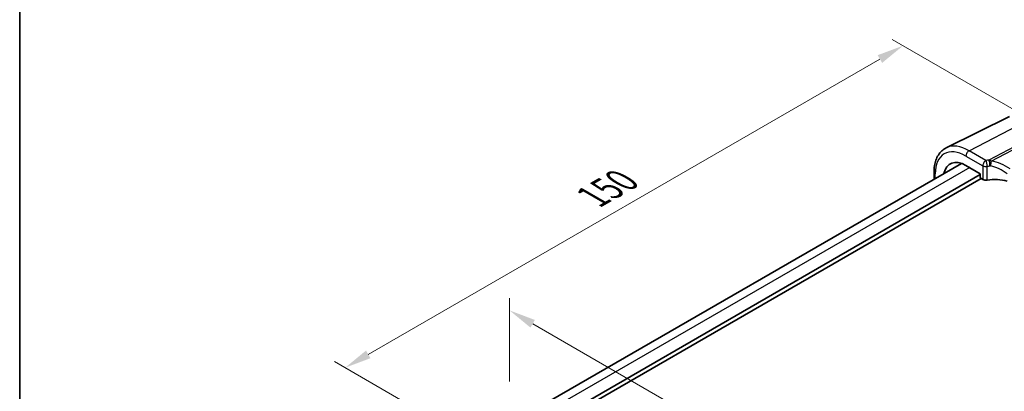
# Model space of a CAD drawing. Units: millimetres. Extents: x 29 to 3979, y 16 to 718.
# Drawn here: x 29 to 214, y 341 to 411 of the extents above; entities that cross this region are included whole.
import ezdxf

# ---------------------------------------------------------------- set-up
doc = ezdxf.new("R2010")
doc.units = ezdxf.units.MM
doc.header["$LTSCALE"] = 2
doc.layers.get('Defpoints').update_dxf_attribs({"lineweight": 25})
for name, color, linetype, lineweight in [('Border (ISO)', 7, 'Continuous', 35), ('Dimension (ISO)', 7, 'Continuous', 18), ('Visible (ISO)', 7, 'Continuous', 35), ('Visible Narrow (ISO)', 7, 'Continuous', 25)]:
    doc.layers.add(name, color=color, linetype=linetype, lineweight=lineweight)
doc.styles.add('Note Text (TK)', font='MS PGothic.ttf')
doc.dimstyles.new('Default - Method 1b (TK)', dxfattribs={"dimscale": 2, "dimtxt": 2.5, "dimasz": 2.5, "dimexe": 1, "dimexo": 1.5, "dimgap": 1, "dimtad": 1, "dimtoh": 1, "dimrnd": 1e-08, "dimdsep": 46, "dimtxsty": 'Note Text (TK)', "dimcen": 0.09, "dimdle": 5, "dimclrd": 100, "dimclre": 100, "dimclrt": 7, "dimadec": 1, "dimazin": 1, "dimtfac": 1, "dimtmove": 0, "dimatfit": 3, "dimfxl": 1, "dimtolj": 1, "dimlwd": -1, "dimlwe": -1, "dimarcsym": 0})

# ---------------------------------------------------------------- blocks, each defined once
blk = doc.blocks.new('図面枠 tk図枠')
at = {"layer": 'Border (ISO)'}
blk.add_line((14.5, 289), (14.5, 8), dxfattribs=at)
blk = doc.blocks.new('*D5')
at = {"layer": 'Defpoints', "color": 0}
for p in [(218.72, 392.37), (90.11, 345.7), (115.6, 330.98)]:
    blk.add_point(p, dxfattribs=at)
at = {"layer": 'Dimension (ISO)', "color": 100}
for p, q in [((215.72, 394.1), (192.83, 407.32)), ((190.5, 403.66), (94.44, 348.2)), ((112.6, 332.71), (88.11, 346.86))]:
    blk.add_line(p, q, dxfattribs=at)
for points in [[(190.08, 404.39), (190.92, 402.94), (194.83, 406.16)], [(94.02, 348.92), (94.85, 347.48), (90.11, 345.7)]]:
    blk.add_solid(points, dxfattribs=at)
at = {"layer": 'Dimension (ISO)', "color": 7, "insert": (135.72, 377.28), "char_height": 5, "attachment_point": 4, "rotation": 30, "style": 'Note Text (TK)'}
blk.add_mtext('\\A1;{\\Q-30.000;\\W0.816;\\H0.816x; \\fSegoe UI|b0|i0;\\H4.9746;1\\fＭＳ Ｐゴシック|b0|i0;\\H5.0000;50}', dxfattribs=at)
blk = doc.blocks.new('*D7')
at = {"layer": 'Defpoints', "color": 0}
for p in [(120.98, 356.45), (120.98, 339.66), (223.71, 275.18)]:
    blk.add_point(p, dxfattribs=at)
at = {"layer": 'Dimension (ISO)', "color": 100}
for p, q in [((120.98, 343.13), (120.98, 358.76)), ((219.38, 299.64), (125.31, 353.95)), ((223.71, 278.64), (223.71, 299.45))]:
    blk.add_line(p, q, dxfattribs=at)
for points in [[(125.72, 354.67), (124.89, 353.23), (120.98, 356.45)], [(219.8, 300.36), (218.97, 298.92), (223.71, 297.14)]]:
    blk.add_solid(points, dxfattribs=at)
at = {"layer": 'Dimension (ISO)', "color": 7, "insert": (170.23, 333.2), "char_height": 5, "attachment_point": 4, "rotation": 330, "style": 'Note Text (TK)'}
blk.add_mtext('\\A1;{\\Q-30.000;\\W0.816;\\H0.816x; \\fＭＳ Ｐゴシック|b0|i0;\\H4.9746;148}', dxfattribs=at)

msp = doc.modelspace()

# ---------------------------------------------------------------- linework, layer by layer
at = {"layer": 'Visible (ISO)'}
for p, q in [((214.8191, 392.8562), (202.9478, 386.9826)), ((205.8097, 384.0742), (127.0535, 338.6042)), ((206.6615, 383.6823), (209.3406, 382.1355)), ((209.3406, 381.9722), (129.4442, 335.844)), ((209.482, 381.2374), (129.4442, 335.0275)), ((200.6593, 382.4491), (200.6593, 381.1006)), ((209.3406, 382.1355), (209.3406, 381.4822)), ((209.482, 381.2374), (209.8201, 381.0422))]:
    msp.add_line(p, q, dxfattribs=at)
for centre, major_axis, ratio, start_param, end_param in [((206.6615, 378.7924), (-2.9944, 5.1865), 0.57735027, 5.49778714, 6.86606845), ((209.4821, 381.4007), (-0.1, 0.1732), 0.5780539, 0.78600715, 2.3555855), ((210.3858, 381.346), (0.7999, -0.0234), 0.55686057, 3.94326714, 5.07112399), ((212.3334, 378.2627), (-4.9993, 0.1461), 0.55686057, 4.29962785, 5.07112399)]:
    msp.add_ellipse(centre, major_axis=major_axis, ratio=ratio, start_param=start_param, end_param=end_param, dxfattribs=at)
msp.add_open_spline([(200.6593, 382.4491), (200.6593, 382.8523), (200.688, 383.2435), (200.8056, 383.9938), (200.8945, 384.3528), (201.1356, 385.0291), (201.2879, 385.3464), (201.6576, 385.9266), (201.8752, 386.1894), (202.3705, 386.6434), (202.6482, 386.8344), (202.9478, 386.9826)], degree=3, knots=[3.141592654, 3.141592654, 3.141592654, 3.141592654, 3.306085563, 3.306085563, 3.470578472, 3.470578472, 3.635071382, 3.635071382, 3.799564291, 3.799564291, 3.9640572, 3.9640572, 3.9640572, 3.9640572], dxfattribs=at)
at = {"layer": 'Visible Narrow (ISO)'}
for p, q in [((207.2568, 386.4486), (218.7193, 392.3728)), ((221.939, 390.5139), (210.982, 384.7008)), ((211.3955, 384.4842), (222.2548, 390.2455)), ((210.4154, 384.6249), (207.2568, 386.4486)), ((206.6615, 385.4526), (209.8201, 383.629)), ((207.3607, 383.2786), (128.5179, 337.7587)), ((209.8201, 383.629), (209.8201, 381.0422)), ((210.6544, 380.9207), (210.6544, 383.5205)), ((200.8936, 381.2359), (200.8936, 382.1225))]:
    msp.add_line(p, q, dxfattribs=at)
for centre, major_axis, ratio, start_param, end_param in [((206.6615, 378.7924), (-4.0785, 7.0641), 0.57735027, 5.49778714, 7.06858347), ((207.2568, 379.1361), (-4.4779, 7.756), 0.57735027, 5.49778714, 6.24611892), ((207.2272, 385.7792), (-0.4, -0.6928), 0.57735027, 3.87463094, 5.49778714), ((210.3858, 383.9556), (-0.4, -0.6928), 0.57735027, 3.87463094, 5.49778714), ((210.3858, 383.9556), (-0.1301, 0.7894), 0.30118305, 4.07985917, 5.67308842), ((210.9524, 384.0314), (0.0827, -0.7957), 0.22007374, 0.94918709, 2.54711747), ((210.3858, 383.9556), (-0.8, 0), 0.57735027, 0.78539816, 1.91325501), ((211.1133, 384.0296), (0.1136, 0.7919), 0.33977837, 4.15514938, 5.37182193), ((212.3334, 378.9173), (-4.3312, 3.8011), 0.6572023, 4.80589814, 5.4475041), ((212.6157, 379.372), (-5.2012, 3.8133), 0.67305545, 4.75641322, 5.38274363), ((201.4593, 382.4491), (-0.8, 0), 0.57735027, 0, 0.78539816)]:
    msp.add_ellipse(centre, major_axis=major_axis, ratio=ratio, start_param=start_param, end_param=end_param, dxfattribs=at)
for points in [[(210.982, 384.7008), (210.7909, 384.6809), (210.6015, 384.6556), (210.4154, 384.6249)], [(210.6544, 383.5205), (210.8149, 383.5459), (210.9781, 383.5667), (211.1429, 383.5828)]]:
    msp.add_open_spline(points, degree=3, dxfattribs=at)
for points, knots in [([(211.3955, 384.4842), (211.3608, 384.5112), (211.3258, 384.5357), (211.1888, 384.6227), (211.0852, 384.6695), (210.982, 384.7008)], [-0.1869702821, -0.1869702821, -0.1869702821, -0.1869702821, -0.1826384274, -0.1826384274, -0.1701658371, -0.1701658371, -0.1701658371, -0.1701658371]), ([(211.1429, 383.5828), (211.1776, 383.5862), (211.2124, 383.5865), (211.2582, 383.5818), (211.27, 383.5802), (211.2816, 383.578)], [0.1701658371, 0.1701658371, 0.1701658371, 0.1701658371, 0.1826384274, 0.1826384274, 0.1869702821, 0.1869702821, 0.1869702821, 0.1869702821])]:
    msp.add_open_spline(points, degree=3, knots=knots, dxfattribs=at)

# ---------------------------------------------------------------- block references
at = {"xscale": 2, "yscale": 2, "zscale": 2}
msp.add_blockref('図面枠 tk図枠', (0, 0), dxfattribs=at)

# ---------------------------------------------------------------- dimensions: what is measured, and where the dimension line sits
at = {"layer": 'Dimension (ISO)', "color": 100}
for base, p1, p2, angle, text, override, picture, middle in [((90.1052, 345.7012), (218.7193, 392.3728), (115.6033, 330.9799), 30, '{\\Q-30.000;\\W0.816;\\H0.816x; \\fSegoe UI|b0|i0;\\H4.9746;1\\fＭＳ Ｐゴシック|b0|i0;\\H5.0000;50}', {"dimgap": 1, "dimtoh": 0, "dimdec": 2, "dimlfac": 1.234231, "dimtol": 0, "dimlim": 0, "dimtp": 0, "dimtm": 0, "dimtdec": 2, "dimtofl": 0, "dimatfit": 1}, '*D5', (142.4681, 375.933)), ((120.9781, 356.4526), (223.7127, 275.1799), (120.9781, 339.6645), 330, '{\\Q-30.000;\\W0.816;\\H0.816x; \\fＭＳ Ｐゴシック|b0|i0;\\H4.9746;148}', {"dimgap": 1, "dimtoh": 0, "dimdec": 2, "dimlfac": 1.198622, "dimtol": 0, "dimlim": 0, "dimtp": 0, "dimtm": 0, "dimtdec": 2, "dimtofl": 0, "dimatfit": 1}, '*D7', (172.3454, 326.7957))]:
    dim = msp.add_linear_dim(base=base, p1=p1, p2=p2, angle=angle, text=text, dimstyle='Default - Method 1b (TK)', override=override, dxfattribs=at)
    dim.commit()
    dim.dimension.update_dxf_attribs({"geometry": picture, "text_midpoint": middle, "dimtype": 160})

doc.saveas('drawing.dxf')
